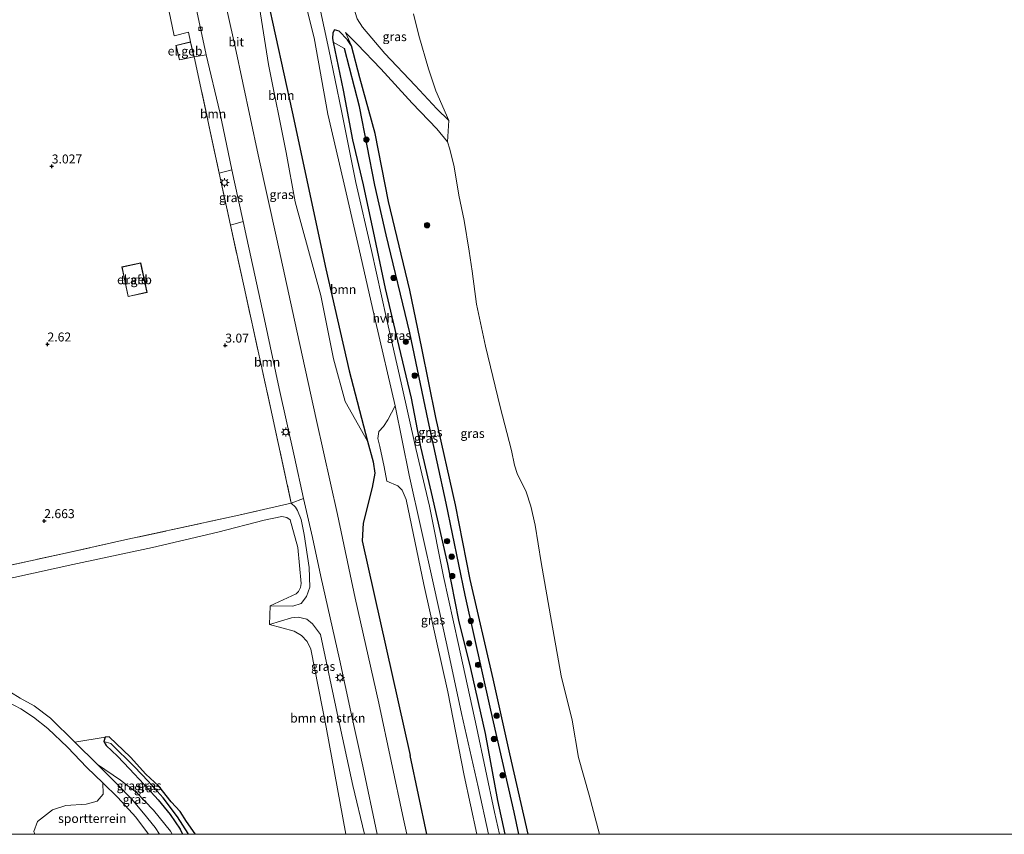
# Model space of a CAD drawing. Units: metres. Extents: x 109991 to 120011, y 424998 to 427506.
# Drawn here: x 110979 to 111255, y 425000 to 425228 of the extents above; entities that cross this region are included whole.
import ezdxf
from ezdxf.enums import TextEntityAlignment as Align

# ---------------------------------------------------------------- set-up
doc = ezdxf.new("R2010")
doc.units = ezdxf.units.M
doc.linetypes.add('IE-TERREINAFSCHEIDING', pattern=[10, 8, -2])
doc.layers.get('0').update_dxf_attribs({"lineweight": 25})
for name, color, linetype, lineweight in [('B-ME-GR-BOMENSTRUIKEN-GV-B6', 93, 'Continuous', 18), ('B-ME-GR-BOOM-GV-B6', 93, 'Continuous', 18), ('B-ME-GR-BOOM-S-B1', 93, 'Continuous', 18), ('B-ME-GW-HOOGTEPUNT-S-B1', 10, 'Continuous', 25), ('B-ME-GW-INSTEEKWATERGANG-L-B1', 10, 'Continuous', 25), ('B-ME-GW-KRUINLIJN-L-B1', 93, 'Continuous', 18), ('B-ME-GW-TEENLIJN-L-B1', 93, 'Continuous', 18), ('B-ME-GW-WATERGANG-GREPPEL-L-B1', 10, 'Continuous', 25), ('B-ME-IE-GRASLAND-GV-B6', 93, 'Continuous', 18), ('B-ME-IE-GRONDWERKLIJN-GROND_INGERICHT-GV-B6', 253, 'Continuous', 18), ('B-ME-IE-GRONDWERKLIJN-GROND_NIETINGERICHT-GV-B6', 253, 'Continuous', 18), ('B-ME-IE-HULPGEOMETRIE-L-B1', 53, 'Continuous', 18), ('B-ME-IE-MEUBILAIR_WEGMEUBILAIR-LICHTMAST-S-B1', 8, 'Continuous', 18), ('B-ME-IE-TERREINAFSCHEIDING-HAAGRASTER-L-B1', 10, 'Continuous', 25), ('B-ME-IE-TERREINAFSCHEIDING-RASTERHEKWERK-L-B1', 8, 'IE-TERREINAFSCHEIDING', 18), ('B-ME-KG-KADASTRAAL-DAKRAND-L-B1', 13, 'Continuous', 18), ('B-ME-OG-BEBOUWING-GV-B6', 173, 'Continuous', 18), ('B-ME-VH-VERH_SOORT-BITUMEN-GV-B6', 8, 'IE-TERREINAFSCHEIDING-NATUURLIJK-HOUTWAL', 18), ('B-ME-VH-VERH_SOORT-HALF_VERHARDING-GV-B6', 8, 'IE-TERREINAFSCHEIDING-NATUURLIJK-HOUTWAL', 18), ('B-ME-VH-VERH_SOORT-KLINKERS-GV-B6', 8, 'IE-TERREINAFSCHEIDING-NATUURLIJK-HOUTWAL', 18), ('B-ME-VV-KOLK-S-B1', 8, 'Continuous', 18)]:
    doc.layers.add(name, color=color, linetype=linetype, lineweight=lineweight)
doc.styles.add('NLCS-ISO', font='NLCS-ISO.TTF')
doc.linetypes.add('IE-TERREINAFSCHEIDING-NATUURLIJK-HOUTWAL', pattern='A,7,-1.5,[67,NLCS.SHX,S=0.75,R=45,X=0,Y=0],-1.5,7,-1.5,[70,NLCS.SHX,S=0.75,R=0,X=0,Y=0],-1.5', length=20)

# ---------------------------------------------------------------- blocks, each defined once
blk = doc.blocks.new('boom')
blk.add_hatch(color=256).paths.add_polyline_path([(-0.75, 0, 1), (0.75, 0, 1)])
blk.add_circle((0, 0), 0.75)
blk = doc.blocks.new('hoogtepunt')
for p, q in [((-0.5, 0), (0.5, 0)), ((0, 0.5), (0, -0.5))]:
    blk.add_line(p, q)
blk = doc.blocks.new('kolk')
blk.add_lwpolyline([(-0.5, -0.5), (0.5, -0.5), (0.5, 0.5), (-0.5, 0.5)], close=True)
blk = doc.blocks.new('lantaarnpaal')
for p, q in [((-0.75, 0), (-1.25, 0)), ((-0.88, 0.88), (-0.53, 0.53)), ((0, 0.75), (0, 1.25)), ((0.53, 0.53), (0.88, 0.88)), ((0.75, 0), (1.25, 0)), ((-0.53, -0.53), (-0.88, -0.88)), ((0, -0.75), (0, -1.25)), ((0.53, -0.53), (0.88, -0.88))]:
    blk.add_line(p, q)
blk.add_circle((0, 0), 0.75)

msp = doc.modelspace()

# ---------------------------------------------------------------- linework, layer by layer
at = {"layer": 'B-ME-GR-BOMENSTRUIKEN-GV-B6'}
for points in [[(110972.3, 425070.54, 2.38), (110994.31, 425075.36, 2.42), (111016.64, 425080.16, 2.48), (111034.89, 425084.44, 2.47), (111047.81, 425087.73, 2.72), (111052.72, 425088.8, 2.78), (111054.1, 425088.56, 2.82), (111055.09, 425087.91, 2.81), (111057.24, 425080.12, 2.66), (111058.16, 425070.12, 2.64), (111057.99, 425068.95, 2.64), (111057.4, 425067.83, 2.6), (111056.73, 425067.16, 2.58), (111049.47, 425063.8, 2.48), (111049.24, 425058.63, 2.49), (111056.18, 425056.73, 2.31), (111058.27, 425055.58, 2.26), (111059.8, 425053.9, 2.25), (111060.81, 425051.7, 2.22), (111065.15, 425029.97, 1.76), (111070.61, 425000, 1.74)], [(111075.86, 425000, 3.81), (111070.61, 425000, 1.74), (111065.15, 425029.97, 1.76), (111060.81, 425051.7, 2.22), (111059.8, 425053.9, 2.25), (111058.27, 425055.58, 2.26), (111056.18, 425056.73, 2.31), (111049.24, 425058.63, 2.49), (111055.47, 425060.45, 3.19), (111057.28, 425060.64, 3.26), (111059.72, 425060.11, 3.32), (111061.26, 425058.8, 3.45), (111063.55, 425055.82, 3.55), (111068.48, 425032.56, 3.69), (111072.56, 425013.68, 3.81), (111075.86, 425000, 3.81)], [(111070.61, 425000, 1.74), (111028.59, 425000, 1.76), (111028.52, 425000.13, 1.76), (111026.07, 425003.62, 1.79), (111024.3, 425006.33, 1.81), (111021.82, 425009.1, 1.81), (111018.35, 425013.44, 1.81), (111014.76, 425016.79, 1.84), (111010.44, 425021.53, 1.88), (111004.48, 425027.23, 1.81), (111003.36, 425027.15, 1.79), (110994.92, 425025.79, 2.05), (110988.07, 425032.48, 1.94), (110983.51, 425035.9, 1.93), (110979.61, 425038.07, 1.93), (110976.91, 425039.67, 1.92)], [(110974.5, 425037.85, 2.22), (110979.84, 425035.08, 2.18), (110983.34, 425032.74, 2.16), (110987.38, 425029.53, 2.04), (110992.82, 425024.31, 2.04), (110998.29, 425018.66, 2.11), (111002.72, 425014.37, 2.22), (111002.84, 425011.21, 2.14), (111001.17, 425009.24, 2.06), (110998.1, 425008.39, 1.82), (110992.41, 425008.01, 1.69), (110988.64, 425006.84, 1.63), (110984.46, 425003.58, 1.63), (110983.49, 425000.74, 1.63), (110983.71, 425000, 1.64)], [(110983.71, 425000, 1.64), (110862.69, 425000, 1.12)]]:
    msp.add_polyline3d(points, dxfattribs=at)
at = {"layer": 'B-ME-GR-BOOM-GV-B6'}
for points in [[(111071.56, 425129.5, 3.93), (111076.65, 425109.89, 3.86), (111070.45, 425120.9, 4.11), (111067.17, 425132.86, 4.14), (111063.64, 425150.57, 4.04), (111056.5, 425176.73, 4.04), (111053.98, 425190.46, 3.97), (111048.97, 425215.08, 4.06), (111045.97, 425234.61, 4.02), (111041.92, 425249.07, 3.88), (111037.7, 425262.61, 3.83), (111033.35, 425272.37, 3.83), (111031.74, 425282.86, 3.83), (111031.17, 425292.48, 3.83), (111031.96, 425298.77, 3.83), (111032.29, 425303.71, 3.76), (111040.09, 425268.87, 3.88), (111048.61, 425233.76, 3.76), (111055.58, 425201.89, 4.09), (111065.01, 425157.99, 3.76), (111071.56, 425129.5, 3.93)], [(111057.12, 425241.04, 3.51), (111061.8, 425222.5, 3.58), (111065.59, 425201.24, 3.51), (111069.87, 425182.84, 3.51), (111073.98, 425165.1, 3.5), (111078.88, 425143.37, 3.47), (111084.41, 425119.73, 3.43), (111082.36, 425115.79, 3.92), (111081.15, 425113.94, 3.91), (111079.84, 425112.59, 3.91), (111079.51, 425110.58, 3.91), (111080.08, 425108.4, 3.91), (111081.36, 425102.68, 3.91), (111082.04, 425098.68, 3.91), (111085.09, 425097.32, 3.74), (111086.33, 425096.18, 3.69), (111087.49, 425093.55, 3.69), (111092.38, 425069.78, 3.7), (111099.14, 425039.81, 3.82), (111103.71, 425016.43, 3.83), (111107.18, 425000, 3.79)], [(111107.18, 425000, 3.79), (111093.23, 425000, 4.19), (111088.6, 425022.01, 4.22), (111075.2, 425082.04, 4.17), (111075.45, 425086.98, 4.11), (111077.95, 425096.86, 3.86), (111078.71, 425100.89, 3.86), (111078.2, 425104.1, 3.86), (111076.65, 425109.89, 3.86), (111071.56, 425129.5, 3.93), (111065.01, 425157.99, 3.76), (111055.58, 425201.89, 4.09), (111048.61, 425233.76, 3.76)], [(111038.78, 425185.63, 3.52), (111035.21, 425184.74, 3.3), (111028.24, 425217.23, 3.67), (111031.61, 425217.74, 3.56), (111035.43, 425201.73, 3.57), (111038.78, 425185.63, 3.52)], [(111058.76, 425093.84, 3.68), (111055.37, 425092.54, 3.3), (111050.01, 425117.12, 3.36), (111042.18, 425152.89, 3.28), (111038.4, 425170.15, 3.3), (111041.93, 425171.18, 3.45), (111042.96, 425166.51, 3.6), (111047.88, 425143.87, 3.66), (111052.02, 425124.52, 3.61), (111056.25, 425105.39, 3.66), (111058.76, 425093.84, 3.68)]]:
    msp.add_polyline3d(points, dxfattribs=at)
at = {"layer": 'B-ME-GW-INSTEEKWATERGANG-L-B1'}
for points in [[(111121.54, 425000, 3.67), (111116.39, 425022.46, 3.65), (111111.79, 425043.47, 3.7), (111105.36, 425071.17, 3.51), (111101.28, 425092.05, 3.49), (111095.79, 425116.5, 3.47), (111091.81, 425135.86, 3.49), (111088.46, 425152.06, 3.52), (111082.5, 425176.84, 3.57), (111078.85, 425195.85, 3.48), (111074.49, 425211.33, 3.36), (111072.21, 425220.29, 3.41), (111071.07, 425221.98, 3.42), (111068.7, 425224.41, 3.3), (111067.42, 425224.73, 3.31), (111067.01, 425223.97, 3.34), (111066.89, 425222.39, 3.38), (111067.08, 425221.29, 3.41), (111069.84, 425207.9, 3.46), (111072.51, 425194, 3.34), (111075.41, 425181.42, 3.45), (111078.58, 425166.65, 3.43), (111081.56, 425152.46, 3.37), (111085.38, 425136.3, 3.31), (111088.86, 425121.88, 3.35), (111091.51, 425108.27, 3.3), (111094.48, 425095.52, 3.24), (111098.99, 425075.49, 3.35), (111102.11, 425059.85, 3.41), (111105.46, 425046.3, 3.57), (111109.58, 425028.21, 3.47), (111112.99, 425009.47, 3.5), (111115.05, 425000, 3.54)], [(111028.59, 425000, 1.76), (111028.52, 425000.13, 1.76), (111026.07, 425003.62, 1.79), (111024.3, 425006.33, 1.81), (111021.82, 425009.1, 1.81), (111018.35, 425013.44, 1.81), (111014.76, 425016.79, 1.84), (111010.44, 425021.53, 1.88), (111004.48, 425027.23, 1.81), (111003.36, 425027.15, 1.79), (111002.98, 425025.97, 1.79), (111003.67, 425024.86, 1.79), (111006.83, 425021.81, 1.79), (111010.14, 425018.31, 1.84), (111014.19, 425014.05, 1.87), (111018.2, 425009.64, 1.88), (111021.57, 425005.5, 1.88), (111024.34, 425001.44, 1.88), (111025.02, 425000, 1.87)]]:
    msp.add_polyline3d(points, dxfattribs=at)
at = {"layer": 'B-ME-GW-KRUINLIJN-L-B1'}
for points in [[(111099.01, 425193.48, 10.23), (111096.06, 425197.07, 9.95), (111089.15, 425204.28, 8.09), (111080.38, 425213.86, 5.87), (111073.79, 425220.74, 4.09), (111070.55, 425224.02, 3.41)], [(111049.47, 425063.8, 2.48), (111055.84, 425063.75, 3.2), (111058.09, 425064.53, 3.23), (111059.61, 425066.46, 3.38), (111060.51, 425069.08, 3.38), (111060.33, 425074.53, 3.5), (111058.95, 425083.79, 3.55), (111058.1, 425087.94, 3.56), (111057.08, 425090.46, 3.44), (111056.52, 425091.41, 3.43), (111055.37, 425092.54, 3.3)], [(111063.55, 425055.82, 3.55), (111061.26, 425058.8, 3.45), (111059.72, 425060.11, 3.32), (111057.28, 425060.64, 3.26), (111055.47, 425060.45, 3.19), (111049.24, 425058.63, 2.49)], [(111075.86, 425000, 3.81), (111072.56, 425013.68, 3.81), (111068.48, 425032.56, 3.69), (111063.55, 425055.82, 3.55)], [(111018.58, 425000, 2.33), (111017.31, 425001.86, 2.34), (111014.07, 425005.94, 2.33), (111010.7, 425009.95, 2.33), (111006.81, 425013.94, 2.27), (111001.2, 425019.54, 2.18)]]:
    msp.add_polyline3d(points, dxfattribs=at)
at = {"layer": 'B-ME-GW-TEENLIJN-L-B1'}
msp.add_line((111072.21, 425220.29, 3.41), (111070.55, 425224.02, 3.41), dxfattribs=at)
for points in [[(111099.34, 425199.47, 9.36), (111096.04, 425202.71, 8.6), (111089.94, 425209.2, 7.02), (111081.52, 425218.19, 4.75), (111075.31, 425225.53, 3.61), (111073.8, 425227.87, 3.25), (111072.61, 425231.7, 3.09), (111072.48, 425233.97, 2.83), (111072.56, 425236.63, 2.76), (111072.59, 425238.39, 2.71)], [(111049.47, 425063.8, 2.48), (111056.73, 425067.16, 2.58), (111057.4, 425067.83, 2.6), (111057.99, 425068.95, 2.64), (111058.16, 425070.12, 2.64), (111057.24, 425080.12, 2.66), (111055.09, 425087.91, 2.81), (111054.1, 425088.56, 2.82), (111052.72, 425088.8, 2.78), (111047.81, 425087.73, 2.72), (111034.89, 425084.44, 2.47), (111016.64, 425080.16, 2.48), (110994.31, 425075.36, 2.42)], [(110994.31, 425075.36, 2.42), (110972.3, 425070.54, 2.38), (110954.59, 425066.51, 2.38), (110933.97, 425062.11, 2.35), (110913.29, 425057.7, 2.32), (110891.89, 425052.86, 2.31), (110875.1, 425049.25, 2.37), (110855.79, 425045.63, 2.38), (110849.88, 425045.01, 2.38), (110845.54, 425046.66, 2.6)], [(111058.27, 425055.58, 2.26), (111056.18, 425056.73, 2.31), (111049.24, 425058.63, 2.49)], [(111070.61, 425000, 1.74), (111065.15, 425029.97, 1.76), (111060.81, 425051.7, 2.22), (111059.8, 425053.9, 2.25), (111058.27, 425055.58, 2.26)], [(111001.2, 425019.54, 2.18), (111007.68, 425015.16, 2.1), (111012.1, 425011.67, 2.09), (111016.9, 425006.73, 2.01), (111021.62, 425000.9, 1.95), (111022.11, 425000, 1.93)]]:
    msp.add_polyline3d(points, dxfattribs=at)
at = {"layer": 'B-ME-GW-WATERGANG-GREPPEL-L-B1'}
for points in [[(111118.92, 425000, 3.09), (111117.6, 425006.18, 3.12), (111111.12, 425034.65, 3.15), (111103.97, 425066.81, 3.17), (111098.64, 425092.49, 2.83), (111093.59, 425115.59, 2.84), (111088.46, 425140.12, 2.85), (111081.89, 425167.49, 2.99), (111078.72, 425181.41, 2.96), (111074.44, 425203.32, 2.86), (111070.23, 425219.51, 3.01)], [(111026.68, 425000, 1.02), (111026.56, 425000.24, 1.02), (111023.58, 425004.88, 1.13), (111019.61, 425010.2, 1.15), (111015.36, 425014.86, 1.18), (111011.57, 425018.84, 1.22), (111005, 425025.38, 1.24)]]:
    msp.add_polyline3d(points, dxfattribs=at)
at = {"layer": 'B-ME-IE-GRASLAND-GV-B6'}
for points in [[(111093.23, 425000, 4.19), (111087.69, 425000, 3.91), (111086.76, 425004.24, 3.9), (111079.82, 425036.61, 3.92), (111073.23, 425065.97, 3.95), (111068.31, 425089.33, 3.93), (111062.44, 425115.58, 3.93), (111056.93, 425140.71, 3.85), (111051.34, 425166.25, 3.81), (111046.14, 425189.82, 3.81), (111039.7, 425220.04, 3.92), (111035.25, 425240.16, 4)], [(111045.97, 425234.61, 4.02), (111048.97, 425215.08, 4.06), (111053.98, 425190.46, 3.97), (111056.5, 425176.73, 4.04), (111063.64, 425150.57, 4.04), (111067.17, 425132.86, 4.14), (111070.45, 425120.9, 4.11), (111076.65, 425109.89, 3.86), (111078.2, 425104.1, 3.86), (111078.71, 425100.89, 3.86), (111077.95, 425096.86, 3.86), (111075.45, 425086.98, 4.11), (111075.2, 425082.04, 4.17), (111088.6, 425022.01, 4.22), (111093.23, 425000, 4.19)], [(111115.05, 425000, 3.54), (111113.52, 425000, 3.6), (111112.18, 425006.23, 3.57), (111107.07, 425030.04, 3.53), (111102.09, 425053.04, 3.51), (111097.92, 425071.99, 3.35), (111094.01, 425091.7, 3.32), (111090.21, 425107.82, 3.34), (111086.05, 425126.15, 3.34), (111082, 425144.14, 3.33), (111077.78, 425163.1, 3.38), (111073.39, 425182.13, 3.45), (111069.37, 425202.16, 3.49), (111065.86, 425219.23, 3.49), (111063.21, 425231.4, 3.45)], [(111089.49, 425229.24, 9.08), (111091, 425223.18, 9.6), (111093.7, 425213.84, 9.9), (111095.73, 425207.71, 10.19), (111099.34, 425199.47, 9.36), (111096.04, 425202.71, 8.6), (111089.94, 425209.2, 7.02), (111081.52, 425218.19, 4.75), (111075.31, 425225.53, 3.61), (111073.8, 425227.87, 3.25)], [(111073.8, 425227.87, 3.25), (111075.31, 425225.53, 3.61), (111081.52, 425218.19, 4.75), (111089.94, 425209.2, 7.02), (111096.04, 425202.71, 8.6), (111099.34, 425199.47, 9.36), (111099.01, 425193.48, 10.23), (111096.06, 425197.07, 9.95), (111089.15, 425204.28, 8.09), (111080.38, 425213.86, 5.87), (111073.79, 425220.74, 4.09), (111070.55, 425224.02, 3.41), (111072.21, 425220.29, 3.41), (111071.07, 425221.98, 3.42), (111068.7, 425224.41, 3.3), (111067.42, 425224.73, 3.31), (111067.01, 425223.97, 3.34), (111066.89, 425222.39, 3.38), (111067.08, 425221.29, 3.41), (111069.84, 425207.9, 3.46), (111072.51, 425194, 3.34), (111075.41, 425181.42, 3.45), (111078.58, 425166.65, 3.43), (111081.56, 425152.46, 3.37), (111085.38, 425136.3, 3.31), (111088.86, 425121.88, 3.35), (111091.51, 425108.27, 3.3), (111094.48, 425095.52, 3.24), (111098.99, 425075.49, 3.35), (111102.11, 425059.85, 3.41), (111105.46, 425046.3, 3.57), (111109.58, 425028.21, 3.47), (111112.99, 425009.47, 3.5), (111115.05, 425000, 3.54)], [(111121.54, 425000, 3.67), (111118.92, 425000, 3.09), (111117.6, 425006.18, 3.12), (111111.12, 425034.65, 3.15), (111103.97, 425066.81, 3.17), (111098.64, 425092.49, 2.83), (111093.59, 425115.59, 2.84), (111088.46, 425140.12, 2.85), (111081.89, 425167.49, 2.99), (111078.72, 425181.41, 2.96), (111074.44, 425203.32, 2.86), (111070.23, 425219.51, 3.01), (111067.08, 425221.29, 3.41), (111066.89, 425222.39, 3.38), (111067.01, 425223.97, 3.34), (111067.42, 425224.73, 3.31), (111068.7, 425224.41, 3.3), (111071.07, 425221.98, 3.42), (111072.21, 425220.29, 3.41), (111074.49, 425211.33, 3.36), (111078.85, 425195.85, 3.48), (111082.5, 425176.84, 3.57), (111088.46, 425152.06, 3.52), (111091.81, 425135.86, 3.49), (111095.79, 425116.5, 3.47), (111101.28, 425092.05, 3.49), (111105.36, 425071.17, 3.51), (111111.79, 425043.47, 3.7), (111116.39, 425022.46, 3.65), (111121.54, 425000, 3.67)], [(111141.47, 425000, 10.38), (111121.54, 425000, 3.67), (111116.39, 425022.46, 3.65), (111111.79, 425043.47, 3.7), (111105.36, 425071.17, 3.51), (111101.28, 425092.05, 3.49), (111095.79, 425116.5, 3.47), (111091.81, 425135.86, 3.49), (111088.46, 425152.06, 3.52), (111082.5, 425176.84, 3.57), (111078.85, 425195.85, 3.48), (111074.49, 425211.33, 3.36), (111072.21, 425220.29, 3.41), (111070.55, 425224.02, 3.41), (111073.79, 425220.74, 4.09), (111080.38, 425213.86, 5.87), (111089.15, 425204.28, 8.09), (111096.06, 425197.07, 9.95), (111099.01, 425193.48, 10.23), (111099.62, 425191.45, 10.25), (111100.87, 425186.49, 10.25), (111102.14, 425178.54, 10.25), (111103.65, 425171.47, 10.44), (111105.03, 425162.95, 10.43), (111105.87, 425157.34, 10.18), (111107.08, 425148.13, 9.84), (111109.67, 425136.4, 9.83), (111113.68, 425119.42, 10.04), (111116.86, 425107.27, 10.22), (111117.76, 425103.18, 10.25), (111118.44, 425100.78, 10.58), (111120.95, 425095.69, 10.82), (111122.3, 425091.65, 10.99), (111123.5, 425086.35, 11.04), (111125.19, 425075.97, 10.89), (111128.08, 425059.5, 10.67), (111130.76, 425044.29, 10.54), (111133.82, 425031.87, 10.55), (111135.64, 425021.46, 10.57), (111138.63, 425010.98, 10.53), (111141.47, 425000, 10.38)], [(111118.92, 425000, 3.09), (111115.05, 425000, 3.54), (111112.99, 425009.47, 3.5), (111109.58, 425028.21, 3.47), (111105.46, 425046.3, 3.57), (111102.11, 425059.85, 3.41), (111098.99, 425075.49, 3.35), (111094.48, 425095.52, 3.24), (111091.51, 425108.27, 3.3), (111088.86, 425121.88, 3.35), (111085.38, 425136.3, 3.31), (111081.56, 425152.46, 3.37), (111078.58, 425166.65, 3.43), (111075.41, 425181.42, 3.45), (111072.51, 425194, 3.34), (111069.84, 425207.9, 3.46), (111067.08, 425221.29, 3.41), (111070.23, 425219.51, 3.01), (111074.44, 425203.32, 2.86), (111078.72, 425181.41, 2.96), (111081.89, 425167.49, 2.99), (111088.46, 425140.12, 2.85), (111093.59, 425115.59, 2.84), (111098.64, 425092.49, 2.83), (111103.97, 425066.81, 3.17), (111111.12, 425034.65, 3.15), (111117.6, 425006.18, 3.12), (111118.92, 425000, 3.09)], [(111041.93, 425171.18, 3.45), (111038.4, 425170.15, 3.3), (111035.21, 425184.74, 3.3), (111038.78, 425185.63, 3.52), (111039.49, 425182.18, 3.57), (111041.93, 425171.18, 3.45)], [(111110.43, 425000, 3.59), (111107.18, 425000, 3.79), (111103.71, 425016.43, 3.83), (111099.14, 425039.81, 3.82), (111092.38, 425069.78, 3.7), (111087.49, 425093.55, 3.69), (111086.33, 425096.18, 3.69), (111085.09, 425097.32, 3.74), (111082.04, 425098.68, 3.91), (111081.36, 425102.68, 3.91), (111080.08, 425108.4, 3.91), (111079.51, 425110.58, 3.91), (111079.84, 425112.59, 3.91), (111081.15, 425113.94, 3.91), (111082.36, 425115.79, 3.92), (111084.41, 425119.73, 3.43), (111088.27, 425100.37, 3.48), (111091.78, 425084.91, 3.51), (111095.2, 425069.45, 3.52), (111098.87, 425052.95, 3.62), (111102.95, 425033.73, 3.52), (111107.59, 425013.31, 3.57), (111110.43, 425000, 3.59)], [(110957.79, 425071.02, 2.98), (110992.31, 425078.55, 2.92), (111008.87, 425082.24, 2.94), (111039.9, 425088.98, 2.72), (111055.37, 425092.54, 3.3)], [(111055.37, 425092.54, 3.3), (111056.52, 425091.41, 3.43), (111057.08, 425090.46, 3.44), (111058.1, 425087.94, 3.56), (111058.95, 425083.79, 3.55), (111060.33, 425074.53, 3.5), (111060.51, 425069.08, 3.38), (111059.61, 425066.46, 3.38), (111058.09, 425064.53, 3.23), (111055.84, 425063.75, 3.2), (111049.47, 425063.8, 2.48), (111056.73, 425067.16, 2.58), (111057.4, 425067.83, 2.6), (111057.99, 425068.95, 2.64), (111058.16, 425070.12, 2.64), (111057.24, 425080.12, 2.66), (111055.09, 425087.91, 2.81), (111054.1, 425088.56, 2.82), (111052.72, 425088.8, 2.78), (111047.81, 425087.73, 2.72), (111034.89, 425084.44, 2.47), (111016.64, 425080.16, 2.48), (110994.31, 425075.36, 2.42), (110972.3, 425070.54, 2.38)], [(111079.32, 425000, 3.64), (111075.86, 425000, 3.81), (111072.56, 425013.68, 3.81), (111068.48, 425032.56, 3.69), (111063.55, 425055.82, 3.55), (111061.26, 425058.8, 3.45), (111059.72, 425060.11, 3.32), (111057.28, 425060.64, 3.26), (111055.47, 425060.45, 3.19), (111049.24, 425058.63, 2.49), (111049.47, 425063.8, 2.48), (111055.84, 425063.75, 3.2), (111058.09, 425064.53, 3.23), (111059.61, 425066.46, 3.38), (111060.51, 425069.08, 3.38), (111060.33, 425074.53, 3.5), (111058.95, 425083.79, 3.55), (111058.1, 425087.94, 3.56), (111057.08, 425090.46, 3.44), (111056.52, 425091.41, 3.43), (111055.37, 425092.54, 3.3), (111058.76, 425093.84, 3.68), (111061.28, 425082.93, 3.65), (111063.61, 425072.02, 3.68), (111068.86, 425048.89, 3.66), (111071.97, 425034.26, 3.63), (111075.37, 425019, 3.63), (111079.32, 425000, 3.64)], [(111025.02, 425000, 1.87), (111022.11, 425000, 1.93), (111021.62, 425000.9, 1.95), (111016.9, 425006.73, 2.01), (111012.1, 425011.67, 2.09), (111007.68, 425015.16, 2.1), (111001.2, 425019.54, 2.18), (110994.92, 425025.79, 2.05), (111003.36, 425027.15, 1.79), (111002.98, 425025.97, 1.79), (111003.67, 425024.86, 1.79), (111006.83, 425021.81, 1.79), (111010.14, 425018.31, 1.84), (111014.19, 425014.05, 1.87), (111018.2, 425009.64, 1.88), (111021.57, 425005.5, 1.88), (111024.34, 425001.44, 1.88), (111025.02, 425000, 1.87)], [(111028.59, 425000, 1.76), (111026.68, 425000, 1.02), (111026.56, 425000.24, 1.02), (111023.58, 425004.88, 1.13), (111019.61, 425010.2, 1.15), (111015.36, 425014.86, 1.18), (111011.57, 425018.84, 1.22), (111005, 425025.38, 1.24), (111002.98, 425025.97, 1.79), (111003.36, 425027.15, 1.79), (111004.48, 425027.23, 1.81), (111010.44, 425021.53, 1.88), (111014.76, 425016.79, 1.84), (111018.35, 425013.44, 1.81), (111021.82, 425009.1, 1.81), (111024.3, 425006.33, 1.81), (111026.07, 425003.62, 1.79), (111028.52, 425000.13, 1.76), (111028.59, 425000, 1.76)], [(111026.68, 425000, 1.02), (111025.02, 425000, 1.87), (111024.34, 425001.44, 1.88), (111021.57, 425005.5, 1.88), (111018.2, 425009.64, 1.88), (111014.19, 425014.05, 1.87), (111010.14, 425018.31, 1.84), (111006.83, 425021.81, 1.79), (111003.67, 425024.86, 1.79), (111002.98, 425025.97, 1.79), (111005, 425025.38, 1.24), (111011.57, 425018.84, 1.22), (111015.36, 425014.86, 1.18), (111019.61, 425010.2, 1.15), (111023.58, 425004.88, 1.13), (111026.56, 425000.24, 1.02), (111026.68, 425000, 1.02)], [(111022.11, 425000, 1.93), (111018.58, 425000, 2.33), (111017.31, 425001.86, 2.34), (111014.07, 425005.94, 2.33), (111010.7, 425009.95, 2.33), (111006.81, 425013.94, 2.27), (111001.2, 425019.54, 2.18), (111007.68, 425015.16, 2.1), (111012.1, 425011.67, 2.09), (111016.9, 425006.73, 2.01), (111021.62, 425000.9, 1.95), (111022.11, 425000, 1.93)]]:
    msp.add_polyline3d(points, dxfattribs=at)
at = {"layer": 'B-ME-IE-GRONDWERKLIJN-GROND_INGERICHT-GV-B6'}
for points in [[(111021.66, 425228.03, 3.77), (111022.65, 425223.09, 3.7), (111026.61, 425224.1, 3.67), (111027.22, 425221.39, 3.67), (111023.14, 425220.39, 3.67), (111024.12, 425216.36, 3.67), (111028.24, 425217.23, 3.67), (111035.21, 425184.74, 3.3), (111038.4, 425170.15, 3.3), (111042.18, 425152.89, 3.28), (111050.01, 425117.12, 3.36), (111055.37, 425092.54, 3.3), (111039.9, 425088.98, 2.72), (111008.87, 425082.24, 2.94), (110992.31, 425078.55, 2.92), (110957.79, 425071.02, 2.98), (110927.23, 425064.37, 2.99), (110891.49, 425056.55, 2.93), (110867.36, 425051.25, 2.95), (110845.54, 425046.66, 2.6), (110839.05, 425076.54, 2.67), (110831.66, 425109.65, 2.69), (110828.77, 425123.02, 2.58)], [(111009.79, 425150.22, 3.29), (111015.11, 425151.39, 3.29), (111013.32, 425159.68, 3.29), (111008.03, 425158.54, 3.29), (111009.79, 425150.22, 3.29)], [(111015.48, 425000, 2.3), (110983.71, 425000, 1.64), (110983.49, 425000.74, 1.63), (110984.46, 425003.58, 1.63), (110988.64, 425006.84, 1.63), (110992.41, 425008.01, 1.69), (110998.1, 425008.39, 1.82), (111001.17, 425009.24, 2.06), (111002.84, 425011.21, 2.14), (111002.72, 425014.37, 2.22), (111006.91, 425010.25, 2.3), (111011.91, 425004.76, 2.3), (111015.48, 425000, 2.3)]]:
    msp.add_polyline3d(points, dxfattribs=at)
at = {"layer": 'B-ME-IE-GRONDWERKLIJN-GROND_NIETINGERICHT-GV-B6'}
msp.add_polyline3d([(111281.56, 425000, 21.91), (111141.47, 425000, 10.38), (111138.63, 425010.98, 10.53), (111135.64, 425021.46, 10.57), (111133.82, 425031.87, 10.55), (111130.76, 425044.29, 10.54), (111128.08, 425059.5, 10.67), (111125.19, 425075.97, 10.89), (111123.5, 425086.35, 11.04), (111122.3, 425091.65, 10.99), (111120.95, 425095.69, 10.82), (111118.44, 425100.78, 10.58), (111117.76, 425103.18, 10.25), (111116.86, 425107.27, 10.22), (111113.68, 425119.42, 10.04), (111109.67, 425136.4, 9.83), (111107.08, 425148.13, 9.84), (111105.87, 425157.34, 10.18), (111105.03, 425162.95, 10.43), (111103.65, 425171.47, 10.44), (111102.14, 425178.54, 10.25), (111100.87, 425186.49, 10.25), (111099.62, 425191.45, 10.25), (111099.01, 425193.48, 10.23), (111099.34, 425199.47, 9.36), (111095.73, 425207.71, 10.19), (111093.7, 425213.84, 9.9), (111091, 425223.18, 9.6), (111089.49, 425229.24, 9.08)], dxfattribs=at)
at = {"layer": 'B-ME-IE-HULPGEOMETRIE-L-B1'}
for p, q in [((111070.23, 425219.51, 3.01), (111067.08, 425221.29, 3.41)), ((111005, 425025.38, 1.24), (111002.98, 425025.97, 1.79))]:
    msp.add_line(p, q, dxfattribs=at)
at = {"layer": 'B-ME-IE-TERREINAFSCHEIDING-HAAGRASTER-L-B1'}
msp.add_line((111093.23, 425000, 4.19), (111088.6, 425022.01, 4.22), dxfattribs=at)
for points in [[(111032.29, 425303.71, 3.76), (111040.09, 425268.87, 3.88), (111048.61, 425233.76, 3.76), (111055.58, 425201.89, 4.09), (111065.01, 425157.99, 3.76), (111071.56, 425129.5, 3.93)], [(111071.56, 425129.5, 3.93), (111076.65, 425109.89, 3.86), (111078.2, 425104.1, 3.86), (111078.71, 425100.89, 3.86), (111077.95, 425096.86, 3.86), (111075.45, 425086.98, 4.11), (111075.2, 425082.04, 4.17), (111088.6, 425022.01, 4.22)]]:
    msp.add_polyline3d(points, dxfattribs=at)
at = {"layer": 'B-ME-IE-TERREINAFSCHEIDING-RASTERHEKWERK-L-B1'}
for points in [[(111021.66, 425228.03, 3.77), (111022.65, 425223.09, 3.7), (111026.61, 425224.1, 3.67), (111027.22, 425221.39, 3.67)], [(111028.24, 425217.23, 3.67), (111035.21, 425184.74, 3.3), (111038.4, 425170.15, 3.3), (111042.18, 425152.89, 3.28), (111050.01, 425117.12, 3.36), (111055.37, 425092.54, 3.3)], [(111055.37, 425092.54, 3.3), (111039.9, 425088.98, 2.72), (111008.87, 425082.24, 2.94), (110992.31, 425078.55, 2.92)], [(110992.31, 425078.55, 2.92), (110957.79, 425071.02, 2.98), (110927.23, 425064.37, 2.99), (110891.49, 425056.55, 2.93), (110867.36, 425051.25, 2.95), (110845.54, 425046.66, 2.6)]]:
    msp.add_polyline3d(points, dxfattribs=at)
at = {"layer": 'B-ME-KG-KADASTRAAL-DAKRAND-L-B1'}
for points in [[(111024.16, 425216.42, 7.72), (111023.2, 425220.35, 7.73), (111027.18, 425221.33, 7.73), (111028.18, 425217.27, 7.73), (111024.16, 425216.42, 7.72)], [(111009.83, 425150.28, 7.93), (111008.09, 425158.5, 7.92), (111013.28, 425159.62, 7.92), (111015.05, 425151.43, 7.92), (111009.83, 425150.28, 7.93)]]:
    msp.add_polyline3d(points, dxfattribs=at)
at = {"layer": 'B-ME-OG-BEBOUWING-GV-B6'}
for points in [[(111028.24, 425217.23, 3.67), (111024.12, 425216.36, 3.67), (111023.14, 425220.39, 3.67), (111027.22, 425221.39, 3.67), (111028.24, 425217.23, 3.67)], [(111009.79, 425150.22, 3.29), (111008.03, 425158.54, 3.29), (111013.32, 425159.68, 3.29), (111015.11, 425151.39, 3.29), (111009.79, 425150.22, 3.29)]]:
    msp.add_polyline3d(points, dxfattribs=at)
at = {"layer": 'B-ME-VH-VERH_SOORT-BITUMEN-GV-B6'}
for points in [[(111087.69, 425000, 3.91), (111079.32, 425000, 3.64), (111075.37, 425019, 3.63), (111071.97, 425034.26, 3.63), (111068.86, 425048.89, 3.66), (111063.61, 425072.02, 3.68), (111061.28, 425082.93, 3.65), (111058.76, 425093.84, 3.68), (111056.25, 425105.39, 3.66), (111052.02, 425124.52, 3.61), (111047.88, 425143.87, 3.66), (111042.96, 425166.51, 3.6), (111041.93, 425171.18, 3.45), (111039.49, 425182.18, 3.57), (111038.78, 425185.63, 3.52), (111035.43, 425201.73, 3.57), (111031.61, 425217.74, 3.56), (111026.49, 425241.85, 3.56)], [(111035.25, 425240.16, 4), (111039.7, 425220.04, 3.92), (111046.14, 425189.82, 3.81), (111051.34, 425166.25, 3.81), (111056.93, 425140.71, 3.85), (111062.44, 425115.58, 3.93), (111068.31, 425089.33, 3.93), (111073.23, 425065.97, 3.95), (111079.82, 425036.61, 3.92), (111086.76, 425004.24, 3.9), (111087.69, 425000, 3.91)], [(110976.91, 425039.67, 1.92), (110979.61, 425038.07, 1.93), (110983.51, 425035.9, 1.93), (110988.07, 425032.48, 1.94), (110994.92, 425025.79, 2.05), (111001.2, 425019.54, 2.18), (111006.81, 425013.94, 2.27), (111010.7, 425009.95, 2.33), (111014.07, 425005.94, 2.33), (111017.31, 425001.86, 2.34), (111018.58, 425000, 2.33)], [(111018.58, 425000, 2.33), (111015.48, 425000, 2.3), (111011.91, 425004.76, 2.3), (111006.91, 425010.25, 2.3), (111002.72, 425014.37, 2.22), (110998.29, 425018.66, 2.11), (110992.82, 425024.31, 2.04), (110987.38, 425029.53, 2.04), (110983.34, 425032.74, 2.16), (110979.84, 425035.08, 2.18), (110974.5, 425037.85, 2.22)]]:
    msp.add_polyline3d(points, dxfattribs=at)
at = {"layer": 'B-ME-VH-VERH_SOORT-HALF_VERHARDING-GV-B6'}
for points in [[(111113.52, 425000, 3.6), (111110.43, 425000, 3.59), (111107.59, 425013.31, 3.57), (111102.95, 425033.73, 3.52), (111098.87, 425052.95, 3.62), (111095.2, 425069.45, 3.52), (111091.78, 425084.91, 3.51), (111088.27, 425100.37, 3.48), (111084.41, 425119.73, 3.43), (111078.88, 425143.37, 3.47), (111073.98, 425165.1, 3.5), (111069.87, 425182.84, 3.51), (111065.59, 425201.24, 3.51), (111061.8, 425222.5, 3.58), (111057.12, 425241.04, 3.51)], [(111063.21, 425231.4, 3.45), (111065.86, 425219.23, 3.49), (111069.37, 425202.16, 3.49), (111073.39, 425182.13, 3.45), (111077.78, 425163.1, 3.38), (111082, 425144.14, 3.33), (111086.05, 425126.15, 3.34), (111090.21, 425107.82, 3.34), (111094.01, 425091.7, 3.32), (111097.92, 425071.99, 3.35), (111102.09, 425053.04, 3.51), (111107.07, 425030.04, 3.53), (111112.18, 425006.23, 3.57), (111113.52, 425000, 3.6)]]:
    msp.add_polyline3d(points, dxfattribs=at)
at = {"layer": 'B-ME-VH-VERH_SOORT-KLINKERS-GV-B6'}
msp.add_polyline3d([(111031.61, 425217.74, 3.56), (111028.24, 425217.23, 3.67), (111027.22, 425221.39, 3.67), (111026.61, 425224.1, 3.67), (111022.65, 425223.09, 3.7), (111021.66, 425228.03, 3.77), (111020.7, 425232.37, 3.71), (111018.96, 425239.56, 3.78), (111022.97, 425240.49, 3.75), (111025.49, 425241, 3.61), (111025.92, 425241.19, 3.61), (111026.32, 425241.55, 3.59), (111026.49, 425241.85, 3.56), (111031.61, 425217.74, 3.56)], dxfattribs=at)

# ---------------------------------------------------------------- block references
at = {"layer": 'B-ME-GR-BOOM-S-B1', "rotation": 90}
for p in [(111076.35, 425194.11, 3.36), (111093.3, 425170.18, 6.33), (111083.97, 425155.47, 2.9), (111087.37, 425137.6, 3), (111089.85, 425128.18, 2.73), (111098.89, 425081.91, 3.05), (111100.18, 425077.56, 3.05), (111100.34, 425072.16, 3.17), (111105.53, 425059.63, 3.51), (111105.06, 425053.35, 3.31), (111107.57, 425047.35, 3.48), (111108.17, 425041.63, 3.63), (111112.74, 425033.11, 3.65), (111112, 425026.63, 3.31), (111114.37, 425016.49, 3.51)]:
    msp.add_blockref('boom', p, dxfattribs=at)
at = {"layer": 'B-ME-GW-HOOGTEPUNT-S-B1', "rotation": 90}
for p in [(110988.45, 425186.66, 3.03), (110988.45, 425186.66, 3.03), (110987.26, 425136.92, 2.62), (110987.26, 425136.92, 2.62), (111036.93, 425136.61, 3.07), (111036.93, 425136.61, 3.07), (110986.35, 425087.56, 2.66), (110986.35, 425087.56, 2.66)]:
    msp.add_blockref('hoogtepunt', p, dxfattribs=at)
at = {"layer": 'B-ME-IE-MEUBILAIR_WEGMEUBILAIR-LICHTMAST-S-B1', "rotation": 90}
for p in [(111036.73, 425182.1, 3.48), (111053.83, 425112.39, 3.48), (111069, 425043.79, 3.69)]:
    msp.add_blockref('lantaarnpaal', p, dxfattribs=at)
at = {"layer": 'B-ME-VV-KOLK-S-B1', "rotation": 90}
msp.add_blockref('kolk', (111030.01, 425225.04, 3.55), dxfattribs=at)

# ---------------------------------------------------------------- texts
at = {"layer": 'B-ME-GR-BOMENSTRUIKEN-GV-B6', "ltscale": 0.2, "style": 'NLCS-ISO'}
msp.add_text('bmn en strkn', height=2.5, dxfattribs=at).set_placement((111065.56, 425032.48), align=Align.MIDDLE_CENTER)
at = {"layer": 'B-ME-GR-BOOM-GV-B6', "ltscale": 0.2, "style": 'NLCS-ISO'}
for p in [(111052.6, 425206.46), (111033.52, 425201.29), (111069.86, 425152.25), (111048.61, 425131.93)]:
    msp.add_text('bmn', height=2.5, dxfattribs=at).set_placement(p, align=Align.MIDDLE_CENTER)
at = {"layer": 'B-ME-GW-HOOGTEPUNT-S-B1', "ltscale": 0.2, "style": 'NLCS-ISO'}
for s, p in [('3.027', (110988.45, 425186.66, 3.03)), ('3.027', (110988.45, 425186.66, 3.03)), ('2.62', (110987.26, 425136.92, 2.62)), ('2.62', (110987.26, 425136.92, 2.62)), ('3.07', (111036.93, 425136.61, 3.07)), ('3.07', (111036.93, 425136.61, 3.07)), ('2.663', (110986.35, 425087.56, 2.66)), ('2.663', (110986.35, 425087.56, 2.66))]:
    msp.add_text(s, height=2.5, dxfattribs=at).set_placement(p, align=Align.BOTTOM_LEFT)
at = {"layer": 'B-ME-IE-GRASLAND-GV-B6', "ltscale": 0.2, "style": 'NLCS-ISO'}
for p in [(111084.25, 425222.87), (111038.57, 425177.89), (111052.67, 425178.76), (111085.44, 425139.36), (111093, 425110.65), (111094.22, 425112.36), (111106.01, 425112.01), (111094.97, 425059.87), (111064.28, 425046.92), (111009.97, 425013.57), (111014.83, 425012.98), (111015.78, 425013.61), (111011.66, 425009.77)]:
    msp.add_text('gras', height=2.5, dxfattribs=at).set_placement(p, align=Align.MIDDLE_CENTER)
at = {"layer": 'B-ME-IE-GRONDWERKLIJN-GROND_INGERICHT-GV-B6', "ltscale": 0.2, "style": 'NLCS-ISO'}
for s, p in [('trafo', (111011.56, 425154.95)), ('sportterrein', (110999.78, 425004.42))]:
    msp.add_text(s, height=2.5, dxfattribs=at).set_placement(p, align=Align.MIDDLE_CENTER)
at = {"layer": 'B-ME-OG-BEBOUWING-GV-B6', "ltscale": 0.2, "style": 'NLCS-ISO'}
for p in [(111025.7, 425218.85), (111011.56, 425154.95)]:
    msp.add_text('el.geb', height=2.5, dxfattribs=at).set_placement(p, align=Align.MIDDLE_CENTER)
at = {"layer": 'B-ME-VH-VERH_SOORT-BITUMEN-GV-B6', "ltscale": 0.2, "style": 'NLCS-ISO'}
msp.add_text('bit', height=2.5, dxfattribs=at).set_placement((111040.01, 425221.4), align=Align.MIDDLE_CENTER)
at = {"layer": 'B-ME-VH-VERH_SOORT-HALF_VERHARDING-GV-B6', "ltscale": 0.2, "style": 'NLCS-ISO'}
msp.add_text('hvh', height=2.5, dxfattribs=at).set_placement((111081.02, 425144.17), align=Align.MIDDLE_CENTER)

doc.saveas('drawing.dxf')
